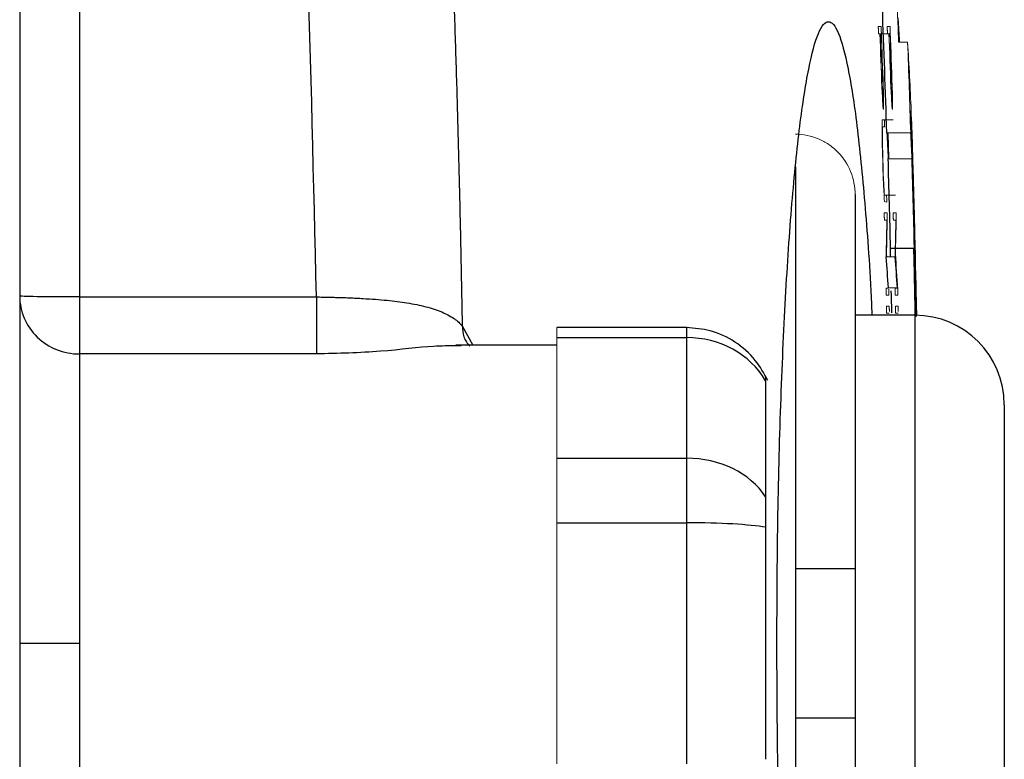
# Model space of a CAD drawing. Units: inches. Extents: x -56 to 44, y -23 to 33.
# Drawn here: x 19 to 21, y -14 to -13 of the extents above; entities that cross this region are included whole.
import ezdxf

# ---------------------------------------------------------------- set-up
doc = ezdxf.new("R2010")
doc.units = ezdxf.units.IN
doc.header["$MEASUREMENT"] = 0

msp = doc.modelspace()

# ---------------------------------------------------------------- linework, layer by layer
at = {"color": 7, "linetype": 'Continuous', "lineweight": 25}
for p, q in [((19.3953, -12.1334), (19.3953, -15.2116)), ((20.5439, -12.868), (20.5424, -12.868)), ((20.5719, -12.9806), (20.572, -12.9806)), ((20.4976, -13.0803), (20.4976, -13.5741)), ((20.5437, -13.1509), (20.5439, -13.1618)), ((20.5437, -13.1509), (20.5505, -13.1509)), ((20.551, -13.1509), (20.5752, -13.1509)), ((20.5755, -13.1584), (20.5761, -13.1584)), ((19.474, -13.2154), (19.7868, -13.2154)), ((20.5779, -13.2153), (20.5782, -13.2153)), ((20.5764, -13.2395), (20.4976, -13.2395)), ((20.2754, -13.2559), (20.1039, -13.2559)), ((20.1039, -13.2691), (20.2754, -13.2691)), ((20.2754, -13.4282), (20.2754, -13.2691)), ((19.7868, -13.2906), (19.474, -13.2906)), ((20.1039, -13.2788), (19.9707, -13.2788)), ((19.9779, -13.2799), (19.9707, -13.28)), ((20.3795, -13.326), (20.3795, -13.4791)), ((20.6945, -13.3576), (20.6945, -13.9875)), ((20.1039, -13.4282), (20.2754, -13.4282)), ((20.2754, -13.5134), (20.2754, -13.4282)), ((20.1039, -13.5134), (20.2754, -13.5134)), ((20.2754, -13.8316), (20.2754, -13.5134)), ((20.3795, -13.5194), (20.3795, -13.8256)), ((20.4189, -13.5741), (20.4189, -13.771)), ((20.4976, -13.5741), (20.4976, -13.771)), ((20.4976, -13.771), (20.4976, -14.2648))]:
    msp.add_line(p, q, dxfattribs=at)
at = {"color": 144, "linetype": 'Continuous', "lineweight": 18}
for p, q in [((20.5283, -12.8586), (20.5319, -12.8586)), ((20.5401, -12.8586), (20.5437, -12.8586)), ((20.5304, -12.868), (20.5286, -12.868)), ((20.5306, -12.868), (20.5404, -12.868)), ((20.5422, -12.868), (20.5404, -12.868)), ((20.5551, -12.8791), (20.5669, -12.8791)), ((20.5343, -12.958), (20.5348, -12.958)), ((20.5461, -12.958), (20.5466, -12.958)), ((20.5351, -12.9673), (20.5345, -12.9673)), ((20.547, -12.9673), (20.5464, -12.9673)), ((20.5332, -12.9815), (20.545, -12.9815)), ((20.5364, -12.9909), (20.5336, -12.9909)), ((20.545, -12.9815), (20.548, -12.9815)), ((20.5394, -12.9986), (20.571, -12.9986)), ((20.5412, -13.0329), (20.5727, -13.0329)), ((20.5741, -13.0675), (20.5743, -13.0675)), ((20.5362, -13.0809), (20.548, -13.0809)), ((20.548, -13.0809), (20.5509, -13.0809)), ((20.5361, -13.1045), (20.5397, -13.1045)), ((20.5479, -13.1045), (20.5515, -13.1045)), ((20.5395, -13.1138), (20.5363, -13.1138)), ((20.5513, -13.1138), (20.5482, -13.1138)), ((20.539, -13.1587), (20.5393, -13.1626)), ((20.5388, -13.1626), (20.5506, -13.1626)), ((20.5385, -13.2038), (20.5417, -13.2038)), ((20.5417, -13.2038), (20.5416, -13.2032)), ((20.5416, -13.2032), (20.5534, -13.2032)), ((20.5503, -13.2038), (20.5535, -13.2038)), ((20.5535, -13.2038), (20.5534, -13.2032)), ((20.5422, -13.2132), (20.5387, -13.2132)), ((20.554, -13.2132), (20.5505, -13.2132)), ((20.539, -13.2274), (20.5426, -13.2274)), ((20.541, -13.2368), (20.5392, -13.2368)), ((20.5427, -13.2368), (20.5412, -13.2368)), ((20.5508, -13.2274), (20.5544, -13.2274)), ((20.5528, -13.2368), (20.551, -13.2368)), ((20.5545, -13.2368), (20.553, -13.2368)), ((20.1039, -13.2559), (20.1039, -13.2691)), ((20.1039, -13.2691), (20.1039, -13.2872)), ((20.1039, -13.4101), (20.1039, -13.2872)), ((20.1039, -13.4101), (20.1039, -13.4282)), ((20.1039, -13.4282), (20.1039, -13.5134)), ((20.1039, -13.5134), (20.1039, -13.5496)), ((20.1039, -13.7955), (20.1039, -13.5496)), ((20.1039, -13.7955), (20.1039, -13.8316))]:
    msp.add_line(p, q, dxfattribs=at)
at = {"color": 8, "linetype": 'Continuous', "lineweight": 25}
for p, q in [((20.4189, -13.0438), (20.4189, -13.5741)), ((20.5764, -13.2395), (20.5764, -14.1056)), ((19.9791, -13.2535), (19.993, -13.2788)), ((20.2754, -13.2691), (20.2754, -13.2559)), ((20.4189, -13.771), (20.4189, -14.3036))]:
    msp.add_line(p, q, dxfattribs=at)
at = {"color": 144, "linetype": 'Continuous', "lineweight": 18, "flags": 128}
for points in [[(20.5564, -12.8791), (20.5562, -12.876), (20.5546, -12.8468)], [(20.532, -12.8614), (20.5321, -12.862), (20.5321, -12.8625), (20.5321, -12.8631), (20.5321, -12.8637), (20.5321, -12.8642), (20.5322, -12.8648), (20.5322, -12.8654), (20.5322, -12.8659)], [(20.5439, -12.8614), (20.5439, -12.862), (20.5439, -12.8625), (20.5439, -12.8631), (20.5439, -12.8637), (20.544, -12.8642), (20.544, -12.8648), (20.544, -12.8654), (20.544, -12.8659)], [(20.533, -12.9402), (20.533, -12.94), (20.533, -12.9398), (20.533, -12.9395), (20.5329, -12.9393), (20.5329, -12.939), (20.5329, -12.9388), (20.5329, -12.9385), (20.5329, -12.9383)], [(20.5448, -12.9402), (20.5448, -12.94), (20.5448, -12.9398), (20.5448, -12.9395), (20.5448, -12.9393), (20.5448, -12.939), (20.5447, -12.9388), (20.5447, -12.9385), (20.5447, -12.9383)], [(20.5345, -12.9673), (20.5345, -12.9673), (20.5345, -12.9672), (20.5345, -12.9672), (20.5345, -12.9671), (20.5345, -12.9671), (20.5345, -12.967), (20.5345, -12.9669), (20.5345, -12.9669)], [(20.5352, -12.9669), (20.5352, -12.9669), (20.5352, -12.967), (20.5351, -12.9671), (20.5351, -12.9671), (20.5351, -12.9672), (20.5351, -12.9672), (20.5351, -12.9673), (20.5351, -12.9673)], [(20.5464, -12.9673), (20.5464, -12.9673), (20.5464, -12.9672), (20.5463, -12.9672), (20.5463, -12.9671), (20.5463, -12.9671), (20.5463, -12.967), (20.5463, -12.9669), (20.5463, -12.9669)], [(20.547, -12.9669), (20.547, -12.9669), (20.547, -12.967), (20.547, -12.9671), (20.547, -12.9671), (20.547, -12.9672), (20.547, -12.9672), (20.547, -12.9673), (20.547, -12.9673)], [(20.5332, -12.982), (20.5332, -12.9819), (20.5332, -12.9819), (20.5332, -12.9818), (20.5332, -12.9817), (20.5332, -12.9817), (20.5332, -12.9816), (20.5332, -12.9816), (20.5332, -12.9815)], [(20.5333, -13.0093), (20.5333, -13.0091), (20.5333, -13.009), (20.5333, -13.0088), (20.5333, -13.0087), (20.5333, -13.0085), (20.5333, -13.0083), (20.5333, -13.0082), (20.5333, -13.008)], [(20.5349, -13.0629), (20.5349, -13.0626), (20.5349, -13.0624), (20.5349, -13.0621), (20.5348, -13.0618), (20.5348, -13.0616), (20.5348, -13.0613), (20.5348, -13.061), (20.5348, -13.0608)], [(20.54, -13.112), (20.54, -13.1121), (20.54, -13.1123), (20.54, -13.1125), (20.54, -13.1126), (20.54, -13.1128), (20.54, -13.1129), (20.54, -13.1131), (20.54, -13.1133)], [(20.5518, -13.112), (20.5518, -13.1121), (20.5518, -13.1123), (20.5518, -13.1125), (20.5518, -13.1126), (20.5518, -13.1128), (20.5518, -13.1129), (20.5518, -13.1131), (20.5518, -13.1133)], [(20.5427, -13.2302), (20.5427, -13.2308), (20.5427, -13.2313), (20.5428, -13.2319), (20.5428, -13.2325), (20.5428, -13.233), (20.5428, -13.2336), (20.5428, -13.2341), (20.5428, -13.2347)], [(20.5545, -13.2302), (20.5545, -13.2308), (20.5546, -13.2313), (20.5546, -13.2319), (20.5546, -13.2325), (20.5546, -13.233), (20.5546, -13.2336), (20.5546, -13.2341), (20.5546, -13.2347)]]:
    msp.add_lwpolyline(points, dxfattribs=at)
at = {"color": 7, "linetype": 'Continuous', "lineweight": 25, "flags": 128}
for points in [[(20.542, -13.0329), (20.542, -13.0312), (20.5411, -13.0005), (20.541, -12.9986)], [(20.5419, -13.0329), (20.5417, -13.022), (20.5417, -13.0204)], [(20.5449, -13.2073), (20.5451, -13.213), (20.5455, -13.2362)]]:
    msp.add_lwpolyline(points, dxfattribs=at)
at = {"color": 144, "linetype": 'Continuous', "lineweight": 18}
for centre, radius, start, end in [((-1.1018, -13.6725), 21.6714, 2.09821, 2.86212), ((-1.1018, -13.6725), 21.6471, 1.94372, 2.12999), ((-1.1018, -13.6725), 21.6474, 1.95052, 2.12997), ((-1.1018, -13.6725), 21.6488, 1.94985, 2.12983), ((-1.1016, -13.6738), 21.6489, 1.94931, 2.1386), ((-1.1018, -13.6725), 21.659, 1.94266, 2.12883), ((-1.1018, -13.6725), 21.6592, 1.94946, 2.12881), ((-1.1018, -13.6725), 21.6606, 1.94878, 2.12866), ((-1.1016, -13.6738), 21.6607, 1.94824, 2.13743), ((-1.1018, -13.6725), 21.6832, 1.78097, 2.09706), ((15.8179, -13.1693), 4.7579, 2.4032, 3.4974), ((9.6984, -13.5637), 10.8528, 3.19956, 3.31712), ((9.8159, -13.0751), 10.7195, 0.62598, 0.74373), ((9.7044, -13.5637), 10.8587, 3.19781, 3.31532), ((9.8219, -13.0751), 10.7254, 0.62564, 0.74332), ((9.5911, -13.5739), 10.9602, 3.17496, 3.31454), ((9.8609, -13.0801), 10.6749, 0.60759, 0.74738), ((9.597, -13.5739), 10.9662, 3.17324, 3.31273), ((9.8669, -13.0801), 10.6807, 0.60726, 0.74697), ((9.8366, -13.0372), 10.6967, 0.15625, 0.29574), ((9.687, -13.0485), 10.8467, 0.18779, 0.30415), ((15.8149, -13.262), 4.7319, 2.7751, 3.19), ((15.8395, -13.262), 4.7387, 2.7711, 3.1854), ((-1.1018, -13.6725), 21.6452, 1.61958, 1.75587), ((-1.1018, -13.6725), 21.6455, 1.6246, 1.74623), ((-1.1018, -13.6725), 21.6843, 1.51693, 1.63316), ((16.0901, -13.2533), 4.488, 2.3727, 2.5391), ((9.5324, -13.673), 11.0194, 3.03583, 3.17387), ((9.7867, -13.6593), 10.7651, 3.07981, 3.19723), ((20.5246, -13.136), 0.048, 72.1896, 75.8728), ((15.952, -13.2927), 4.6271, 2.241, 2.4056), ((16.1843, -13.039), 4.3558, 358.4787, 359.016), ((16.2298, -13.0468), 4.3107, 358.5127, 359.1167), ((16.1938, -13.039), 4.3582, 358.4796, 359.0165), ((16.2393, -13.0468), 4.313, 358.5135, 359.1172), ((16.1902, -13.4777), 4.3722, 3.5759, 4.1842)]:
    msp.add_arc(centre, radius, start, end, dxfattribs=at)
at = {"color": 7, "linetype": 'Continuous', "lineweight": 25}
for centre, radius, start, end in [((-1.1018, -13.6725), 21.6517, 1.78356, 2.66014), ((-1.1018, -13.6725), 21.6848, 1.20805, 1.85701), ((-1.1018, -13.6725), 21.6849, 1.14427, 1.82843), ((15.8763, -13.1674), 4.6995, 1.7041, 2.2779), ((-1.1018, -13.6725), 21.685, 1.14425, 1.7041), ((-1.1018, -13.6725), 21.6525, 1.38048, 1.69291), ((-1.1018, -13.6725), 21.684, 1.35869, 1.69045), ((-1.1018, -13.6725), 21.6845, 1.48182, 1.59872), ((-1.1018, -13.6725), 21.6832, 1.14442, 1.37852), ((15.8775, -13.3798), 4.7032, 1.6903, 2.7892), ((15.7569, -13.3626), 4.8235, 1.7491, 2.4264), ((16.2446, -13.4833), 4.3061, 3.7294, 4.2709), ((16.2541, -13.4833), 4.3084, 3.7273, 4.2686), ((20.5764, -13.3576), 0.1181, 0, 90)]:
    msp.add_arc(centre, radius, start, end, dxfattribs=at)
for centre, ratio in [((20.2754, -13.377), 0.914138), ((20.2754, -13.5248), 0.817913), ((20.2754, -13.5248), 0.096225)]:
    msp.add_ellipse(centre, major_axis=(0.1181, 0), ratio=ratio, start_param=0.491978, end_param=1.570796, dxfattribs=at)
for points, knots in [([(19.7772, -10.4761), (19.781, -10.5059), (19.7887, -10.5655), (19.7997, -10.655), (19.8105, -10.7445), (19.8209, -10.834), (19.831, -10.9236), (19.8408, -11.0131), (19.8502, -11.1027), (19.8593, -11.1922), (19.8681, -11.2818), (19.8766, -11.3714), (19.8847, -11.461), (19.8925, -11.5506), (19.9, -11.6402), (19.9071, -11.7299), (19.914, -11.8195), (19.9205, -11.9091), (19.9266, -11.9988), (19.9325, -12.0884), (19.938, -12.178), (19.9432, -12.2677), (19.9481, -12.3573), (19.9526, -12.447), (19.9569, -12.5366), (19.9608, -12.6262), (19.9644, -12.7159), (19.9676, -12.8055), (19.9706, -12.8951), (19.9732, -12.9847), (19.9755, -13.0743), (19.9775, -13.1639), (19.9786, -13.2237), (19.9791, -13.2535)], [0, 0, 0, 0, 0.032471, 0.064925, 0.097361, 0.12978, 0.162182, 0.194568, 0.226939, 0.259294, 0.291633, 0.323958, 0.356268, 0.388564, 0.420847, 0.453116, 0.485372, 0.517615, 0.549846, 0.582065, 0.614273, 0.64647, 0.678655, 0.710831, 0.742996, 0.775151, 0.807298, 0.839435, 0.871564, 0.903684, 0.935797, 0.967902, 1, 1, 1, 1]), ([(20.3944, -13.6725), (20.3946, -13.6187), (20.3951, -13.5112), (20.3992, -13.3563), (20.4055, -13.2133), (20.414, -13.0886), (20.4244, -12.9857), (20.4362, -12.9098), (20.449, -12.8624), (20.4624, -12.8469), (20.4757, -12.8622), (20.4885, -12.9095), (20.5003, -12.9848), (20.5105, -13.0889), (20.5171, -13.1759), (20.5195, -13.2315), (20.5198, -13.2395)], [0, 0, 0, 0, 0.075936, 0.151808, 0.227705, 0.303617, 0.379507, 0.455481, 0.531417, 0.607466, 0.683416, 0.759487, 0.835432, 0.911376, 0.987354, 1, 1, 1, 1]), ([(19.3953, -13.2142), (19.3953, -13.2242), (19.3973, -13.2342), (19.4052, -13.2527), (19.411, -13.2612), (19.4256, -13.2753), (19.4344, -13.281), (19.4534, -13.2886), (19.4637, -13.2906), (19.474, -13.2906)], [0, 0, 0, 0, 0.25, 0.25, 0.5, 0.5, 0.75, 0.75, 1, 1, 1, 1]), ([(19.474, -13.2154), (19.4637, -13.2154), (19.4534, -13.2154), (19.4344, -13.2152), (19.4256, -13.2152), (19.411, -13.2149), (19.4052, -13.2148), (19.3973, -13.2145), (19.3953, -13.2144), (19.3953, -13.2142)], [0, 0, 0, 0, 0.25, 0.25, 0.5, 0.5, 0.75, 0.75, 1, 1, 1, 1]), ([(19.474, -13.2154), (19.474, -13.2234), (19.474, -13.2318), (19.474, -13.2482), (19.474, -13.2561), (19.474, -13.2701), (19.474, -13.2761), (19.474, -13.2854), (19.474, -13.2887), (19.474, -13.2906)], [0, 0, 0, 0, 0.25, 0.25, 0.5, 0.5, 0.75, 0.75, 1, 1, 1, 1]), ([(19.7868, -13.2154), (19.7868, -13.2234), (19.7868, -13.2318), (19.7868, -13.2482), (19.7868, -13.2561), (19.7868, -13.2701), (19.7868, -13.2761), (19.7868, -13.2854), (19.7868, -13.2887), (19.7868, -13.2906)], [0, 0, 0, 0, 0.25, 0.25, 0.5, 0.5, 0.75, 0.75, 1, 1, 1, 1]), ([(19.7868, -13.2154), (19.7895, -13.2154), (19.7951, -13.2155), (19.8036, -13.2156), (19.8123, -13.2159), (19.8211, -13.2161), (19.8302, -13.2165), (19.8394, -13.2169), (19.8564, -13.2178), (19.8796, -13.2195), (19.9074, -13.223), (19.932, -13.228), (19.9493, -13.2337), (19.961, -13.2392), (19.9685, -13.2437), (19.9748, -13.2486), (19.9777, -13.2519), (19.9791, -13.2535)], [0, 0, 0, 0, 0.0307931, 0.0625242, 0.0951941, 0.1287997, 0.1633332, 0.1987821, 0.2351284, 0.36309, 0.4799141, 0.6065084, 0.7370497, 0.7981504, 0.8681804, 0.9348513, 1, 1, 1, 1]), ([(20.3824, -13.3255), (20.3773, -13.3164), (20.3665, -13.2966), (20.34, -13.2735), (20.3083, -13.2585), (20.2858, -13.2567), (20.2754, -13.2559)], [0, 0, 0, 0, 0.231461, 0.500912, 0.768604, 1, 1, 1, 1]), ([(19.474, -13.2906), (19.474, -13.3012), (19.474, -13.3188), (19.474, -13.3662), (19.474, -13.396), (19.474, -13.4646), (19.474, -13.5033), (19.474, -13.5856), (19.474, -13.629), (19.474, -13.6725)], [0, 0, 0, 0, 0.25, 0.25, 0.5, 0.5, 0.75, 0.75, 1, 1, 1, 1]), ([(20.3795, -13.3204), (20.3795, -13.3202), (20.3795, -13.3198), (20.3795, -13.3229), (20.3795, -13.3257), (20.3795, -13.326)], [0, 0, 0, 0, 0.2878, 0.919333, 1, 1, 1, 1]), ([(20.3795, -13.4791), (20.3795, -13.4812), (20.3795, -13.4836), (20.3795, -13.4894), (20.3795, -13.4926), (20.3795, -13.4996), (20.3795, -13.5034), (20.3795, -13.5113), (20.3795, -13.5153), (20.3795, -13.5194)], [0, 0, 0, 0, 0.25, 0.25, 0.5, 0.5, 0.75, 0.75, 1, 1, 1, 1]), ([(20.4976, -13.5741), (20.4976, -13.5741), (20.4971, -13.5741), (20.4952, -13.5741), (20.4937, -13.5741), (20.4878, -13.5741), (20.4821, -13.5741), (20.4711, -13.5741), (20.4671, -13.5741), (20.4585, -13.5741), (20.454, -13.5741), (20.4444, -13.5741), (20.4394, -13.5741), (20.4293, -13.5741), (20.4241, -13.5741), (20.4189, -13.5741)], [0, 0, 0, 0, 0.125, 0.125, 0.25, 0.25, 0.5, 0.5, 0.625, 0.625, 0.75, 0.75, 0.875, 0.875, 1, 1, 1, 1]), ([(19.3953, -13.6725), (19.3953, -13.6725), (19.397, -13.6725), (19.4046, -13.6725), (19.4106, -13.6725), (19.426, -13.6725), (19.4353, -13.6725), (19.4547, -13.6725), (19.4647, -13.6725), (19.474, -13.6725)], [0, 0, 0, 0, 0.25, 0.25, 0.5, 0.5, 0.75, 0.75, 1, 1, 1, 1]), ([(19.474, -13.6725), (19.474, -13.716), (19.474, -13.7595), (19.474, -13.8417), (19.474, -13.8805), (19.474, -13.949), (19.474, -13.9789), (19.474, -14.0263), (19.474, -14.0439), (19.474, -14.0544)], [0, 0, 0, 0, 0.25, 0.25, 0.5, 0.5, 0.75, 0.75, 1, 1, 1, 1]), ([(20.5198, -14.1056), (20.5195, -14.1135), (20.5171, -14.1692), (20.5105, -14.2561), (20.5003, -14.3601), (20.4885, -14.4354), (20.4757, -14.4827), (20.4624, -14.4981), (20.4491, -14.4828), (20.4363, -14.4355), (20.4244, -14.3599), (20.4141, -14.2569), (20.4055, -14.132), (20.3992, -13.9889), (20.3951, -13.8339), (20.3946, -13.7263), (20.3944, -13.6725)], [0, 0, 0, 0, 0.012658, 0.088633, 0.164484, 0.240445, 0.316307, 0.392252, 0.468143, 0.544115, 0.620132, 0.696098, 0.772122, 0.848114, 0.924092, 1, 1, 1, 1]), ([(20.4189, -13.771), (20.4292, -13.771), (20.4396, -13.771), (20.4587, -13.771), (20.4675, -13.771), (20.4784, -13.771), (20.4817, -13.771), (20.4873, -13.771), (20.4898, -13.771), (20.4956, -13.771), (20.4976, -13.771), (20.4976, -13.771)], [0, 0, 0, 0, 0.25, 0.25, 0.5, 0.5, 0.625, 0.625, 0.75, 0.75, 1, 1, 1, 1])]:
    msp.add_open_spline(points, degree=3, knots=knots, dxfattribs=at)
at = {"color": 8, "linetype": 'Continuous', "lineweight": 25}
for points, knots in [([(19.7868, -13.2154), (19.7797, -12.9104), (19.77, -12.4911), (19.7375, -12.0738), (19.7286, -11.9599)], [0, 0, 0, 0, 0.727182, 1, 1, 1, 1]), ([(19.474, -12.0072), (19.474, -12.106), (19.474, -12.5083), (19.474, -12.9114), (19.474, -13.2154)], [0, 0, 0, 0, 0.245732, 1, 1, 1, 1]), ([(19.9791, -13.2535), (19.9795, -13.2584), (19.98, -13.2659), (19.9844, -13.2748), (19.9877, -13.2784), (19.9893, -13.2802)], [0, 0, 0, 0, 0.490412, 0.755367, 1, 1, 1, 1]), ([(19.9707, -13.28), (19.9616, -13.28), (19.9368, -13.2799), (19.8713, -13.2885), (19.8154, -13.2899), (19.7868, -13.2906)], [0, 0, 0, 0, 0.22147, 0.602072, 1, 1, 1, 1])]:
    msp.add_open_spline(points, degree=3, knots=knots, dxfattribs=at)
at = {"color": 144, "linetype": 'Continuous', "lineweight": 18}
for points, knots in [([(20.5283, -12.8633), (20.5283, -12.8626), (20.5283, -12.8619), (20.5283, -12.8612), (20.5282, -12.8609), (20.5282, -12.8605), (20.5282, -12.8602), (20.5282, -12.8599), (20.5282, -12.8596), (20.5282, -12.8594), (20.5282, -12.8592), (20.5282, -12.8591), (20.5282, -12.859), (20.5282, -12.8588), (20.5282, -12.8587), (20.5283, -12.8586), (20.5283, -12.8586), (20.5283, -12.8586), (20.5283, -12.8586)], [0, 0, 0, 0, 0.0000529284, 0.0000529284, 0.0000529284, 0.0000819566, 0.0000819566, 0.0000819566, 0.0001064142, 0.0001064142, 0.0001064142, 0.0001309654, 0.0001309654, 0.0001309654, 0.0001771793, 0.0001771793, 0.0001771793, 0.0001949442, 0.0001949442, 0.0001949442, 0.0001949442]), ([(20.5319, -12.8586), (20.5319, -12.8588), (20.5319, -12.859), (20.5319, -12.8594), (20.532, -12.8596), (20.532, -12.86), (20.532, -12.8603), (20.532, -12.8607), (20.532, -12.861), (20.532, -12.8614)], [0, 0, 0, 0, 0.000042604, 0.000042604, 0.000042604, 0.0000736741, 0.0000736741, 0.0000736741, 0.0001034695, 0.0001034695, 0.0001034695, 0.0001034695]), ([(20.5401, -12.8633), (20.5401, -12.8626), (20.5401, -12.8619), (20.5401, -12.8612), (20.5401, -12.8609), (20.5401, -12.8605), (20.5401, -12.8602), (20.54, -12.8599), (20.54, -12.8596), (20.54, -12.8594), (20.54, -12.8592), (20.54, -12.8591), (20.54, -12.859), (20.5401, -12.8588), (20.5401, -12.8587), (20.5401, -12.8586), (20.5401, -12.8586), (20.5401, -12.8586), (20.5401, -12.8586)], [0, 0, 0, 0, 0.0000529285, 0.0000529285, 0.0000529285, 0.0000819566, 0.0000819566, 0.0000819566, 0.0001064142, 0.0001064142, 0.0001064142, 0.0001309654, 0.0001309654, 0.0001309654, 0.0001771795, 0.0001771795, 0.0001771795, 0.0001949442, 0.0001949442, 0.0001949442, 0.0001949442]), ([(20.5437, -12.8586), (20.5437, -12.8588), (20.5437, -12.859), (20.5438, -12.8594), (20.5438, -12.8596), (20.5438, -12.86), (20.5438, -12.8603), (20.5438, -12.8607), (20.5438, -12.861), (20.5439, -12.8614)], [0, 0, 0, 0, 0.000042604, 0.000042604, 0.000042604, 0.0000736741, 0.0000736741, 0.0000736741, 0.0001034694, 0.0001034694, 0.0001034694, 0.0001034694]), ([(20.5284, -12.8655), (20.5284, -12.8653), (20.5284, -12.8652), (20.5284, -12.865), (20.5284, -12.8648), (20.5284, -12.8646), (20.5284, -12.8644), (20.5284, -12.864), (20.5283, -12.8637), (20.5283, -12.8633)], [0, 0, 0, 0, 0.00001462567, 0.00001462567, 0.00001462567, 0.00002931597, 0.00002931597, 0.00002931597, 0.00005810209, 0.00005810209, 0.00005810209, 0.00005810209]), ([(20.5286, -12.868), (20.5286, -12.8679), (20.5286, -12.8677), (20.5286, -12.8676), (20.5285, -12.8674), (20.5285, -12.8671), (20.5285, -12.8668), (20.5285, -12.8664), (20.5284, -12.866), (20.5284, -12.8655)], [0, 0, 0, 0, 0.0000267109, 0.0000267109, 0.0000267109, 0.0000620664, 0.0000620664, 0.0000620664, 0.000104698, 0.000104698, 0.000104698, 0.000104698]), ([(20.5402, -12.8655), (20.5402, -12.8653), (20.5402, -12.8652), (20.5402, -12.865), (20.5402, -12.8648), (20.5402, -12.8646), (20.5402, -12.8644), (20.5402, -12.864), (20.5402, -12.8637), (20.5401, -12.8633)], [0, 0, 0, 0, 0.00001462567, 0.00001462567, 0.00001462567, 0.00002931597, 0.00002931597, 0.00002931597, 0.00005810204, 0.00005810204, 0.00005810204, 0.00005810204]), ([(20.5404, -12.868), (20.5404, -12.8679), (20.5404, -12.8677), (20.5404, -12.8676), (20.5404, -12.8674), (20.5403, -12.8671), (20.5403, -12.8668), (20.5403, -12.8664), (20.5403, -12.866), (20.5402, -12.8655)], [0, 0, 0, 0, 0.0000267109, 0.0000267109, 0.0000267109, 0.0000620664, 0.0000620664, 0.0000620664, 0.0001046979, 0.0001046979, 0.0001046979, 0.0001046979]), ([(20.5348, -12.9374), (20.5348, -12.9377), (20.5348, -12.938), (20.5348, -12.9384), (20.5348, -12.9389), (20.5348, -12.9395), (20.5348, -12.94), (20.5348, -12.9403), (20.5348, -12.9406), (20.5349, -12.9409)], [0, 0, 0, 0, 0.00002456655, 0.00002456655, 0.00002456655, 0.00006755915, 0.00006755915, 0.00006755915, 0.00009720672, 0.00009720672, 0.00009720672, 0.00009720672]), ([(20.5466, -12.9374), (20.5466, -12.9377), (20.5466, -12.938), (20.5466, -12.9384), (20.5466, -12.9389), (20.5466, -12.9395), (20.5467, -12.94), (20.5467, -12.9403), (20.5467, -12.9406), (20.5467, -12.9409)], [0, 0, 0, 0, 0.00002456655, 0.00002456655, 0.00002456655, 0.00006755912, 0.00006755912, 0.00006755912, 0.00009720669, 0.00009720669, 0.00009720669, 0.00009720669]), ([(20.5362, -12.9815), (20.5362, -12.9817), (20.5362, -12.982), (20.5362, -12.9823), (20.5362, -12.9827), (20.5363, -12.9832), (20.5363, -12.9837), (20.5363, -12.9842), (20.5363, -12.9848), (20.5363, -12.9853)], [0, 0, 0, 0, 0.0000422399, 0.0000422399, 0.0000422399, 0.000085239, 0.000085239, 0.000085239, 0.000129092, 0.000129092, 0.000129092, 0.000129092]), ([(20.5364, -12.9896), (20.5364, -12.9899), (20.5365, -12.9902), (20.5364, -12.9904), (20.5364, -12.9907), (20.5364, -12.9908), (20.5364, -12.9908), (20.5364, -12.9909), (20.5364, -12.9909), (20.5364, -12.9909)], [0, 0, 0, 0, 0.0000405758, 0.0000405758, 0.0000405758, 0.0000997831, 0.0000997831, 0.0000997831, 0.000139325, 0.000139325, 0.000139325, 0.000139325]), ([(20.4976, -13.0803), (20.4976, -13.0751), (20.4971, -13.0699), (20.4952, -13.0598), (20.4937, -13.0547), (20.4878, -13.0404), (20.4821, -13.0315), (20.4711, -13.0204), (20.4671, -13.017), (20.4585, -13.0112), (20.454, -13.0087), (20.4444, -13.0047), (20.4394, -13.0031), (20.4293, -13.0011), (20.4241, -13.0006), (20.4189, -13.0006)], [0, 0, 0, 0, 0.125, 0.125, 0.25, 0.25, 0.5, 0.5, 0.625, 0.625, 0.75, 0.75, 0.875, 0.875, 1, 1, 1, 1]), ([(20.5391, -13.0809), (20.5391, -13.0813), (20.5392, -13.0817), (20.5392, -13.083), (20.5392, -13.0839), (20.5393, -13.0847)], [0, 0, 0, 0, 0.5, 0.5, 1, 1, 1, 1]), ([(20.5393, -13.0847), (20.5393, -13.0855), (20.5393, -13.0863), (20.5393, -13.0879), (20.5393, -13.0887), (20.5394, -13.0897), (20.5393, -13.0899), (20.5393, -13.0902), (20.5393, -13.0902), (20.5393, -13.0903)], [0, 0, 0, 0, 0.25, 0.25, 0.5, 0.5, 0.75, 0.75, 1, 1, 1, 1]), ([(20.5361, -13.1091), (20.5361, -13.1084), (20.5361, -13.1077), (20.5361, -13.1071), (20.5361, -13.1067), (20.5361, -13.1063), (20.5361, -13.106), (20.5361, -13.1058), (20.5361, -13.1055), (20.5361, -13.1053), (20.5361, -13.1051), (20.5361, -13.1049), (20.5361, -13.1048), (20.5361, -13.1046), (20.5361, -13.1045), (20.5361, -13.1045), (20.5361, -13.1045), (20.5361, -13.1045), (20.5361, -13.1045)], [0, 0, 0, 0, 0.0000529394, 0.0000529394, 0.0000529394, 0.0000819555, 0.0000819555, 0.0000819555, 0.0001064149, 0.0001064149, 0.0001064149, 0.0001309669, 0.0001309669, 0.0001309669, 0.0001772293, 0.0001772293, 0.0001772293, 0.000194921, 0.000194921, 0.000194921, 0.000194921]), ([(20.5397, -13.1045), (20.5397, -13.1047), (20.5398, -13.1049), (20.5398, -13.1053), (20.5398, -13.1056), (20.5398, -13.106), (20.5398, -13.1064), (20.5398, -13.1068), (20.5399, -13.1073), (20.5399, -13.1078), (20.5399, -13.1081), (20.5399, -13.1084), (20.5399, -13.1088)], [0, 0, 0, 0, 0.0000444651, 0.0000444651, 0.0000444651, 0.0000818036, 0.0000818036, 0.0000818036, 0.0001189373, 0.0001189373, 0.0001189373, 0.0001434135, 0.0001434135, 0.0001434135, 0.0001434135]), ([(20.5399, -13.1088), (20.5399, -13.1091), (20.5399, -13.1094), (20.5399, -13.1097), (20.5399, -13.1101), (20.5399, -13.1105), (20.5399, -13.1109), (20.54, -13.1113), (20.54, -13.1116), (20.54, -13.112)], [0, 0, 0, 0, 0.0000231296, 0.0000231296, 0.0000231296, 0.00005587767, 0.00005587767, 0.00005587767, 0.00009058931, 0.00009058931, 0.00009058931, 0.00009058931]), ([(20.5479, -13.1091), (20.5479, -13.1084), (20.5479, -13.1077), (20.5479, -13.1071), (20.5479, -13.1067), (20.5479, -13.1063), (20.5479, -13.106), (20.5479, -13.1058), (20.5479, -13.1055), (20.5479, -13.1053), (20.5479, -13.1051), (20.5479, -13.1049), (20.5479, -13.1048), (20.5479, -13.1046), (20.5479, -13.1045), (20.5479, -13.1045), (20.5479, -13.1045), (20.5479, -13.1045), (20.5479, -13.1045)], [0, 0, 0, 0, 0.0000529394, 0.0000529394, 0.0000529394, 0.0000819555, 0.0000819555, 0.0000819555, 0.0001064149, 0.0001064149, 0.0001064149, 0.0001309669, 0.0001309669, 0.0001309669, 0.0001772294, 0.0001772294, 0.0001772294, 0.000194921, 0.000194921, 0.000194921, 0.000194921]), ([(20.5515, -13.1045), (20.5516, -13.1047), (20.5516, -13.1049), (20.5516, -13.1053), (20.5516, -13.1056), (20.5516, -13.106), (20.5516, -13.1064), (20.5517, -13.1068), (20.5517, -13.1073), (20.5517, -13.1078), (20.5517, -13.1081), (20.5517, -13.1084), (20.5517, -13.1088)], [0, 0, 0, 0, 0.0000444651, 0.0000444651, 0.0000444651, 0.0000818036, 0.0000818036, 0.0000818036, 0.0001189372, 0.0001189372, 0.0001189372, 0.0001434134, 0.0001434134, 0.0001434134, 0.0001434134]), ([(20.5517, -13.1088), (20.5517, -13.1091), (20.5517, -13.1094), (20.5517, -13.1097), (20.5518, -13.1101), (20.5518, -13.1105), (20.5518, -13.1109), (20.5518, -13.1113), (20.5518, -13.1116), (20.5518, -13.112)], [0, 0, 0, 0, 0.0000231296, 0.0000231296, 0.0000231296, 0.00005587766, 0.00005587766, 0.00005587766, 0.0000905893, 0.0000905893, 0.0000905893, 0.0000905893]), ([(20.5362, -13.1114), (20.5362, -13.1112), (20.5362, -13.111), (20.5362, -13.1108), (20.5362, -13.1105), (20.5361, -13.1101), (20.5361, -13.1097), (20.5361, -13.1095), (20.5361, -13.1093), (20.5361, -13.1091)], [0, 0, 0, 0, 0.00001472795, 0.00001472795, 0.00001472795, 0.00004373127, 0.00004373127, 0.00004373127, 0.00005853194, 0.00005853194, 0.00005853194, 0.00005853194]), ([(20.5363, -13.1138), (20.5363, -13.1137), (20.5363, -13.1136), (20.5363, -13.1134), (20.5363, -13.1131), (20.5363, -13.1127), (20.5362, -13.1122), (20.5362, -13.1119), (20.5362, -13.1117), (20.5362, -13.1114)], [0, 0, 0, 0, 0.000032302, 0.000032302, 0.000032302, 0.00007501641, 0.00007501641, 0.00007501641, 0.00009994062, 0.00009994062, 0.00009994062, 0.00009994062]), ([(20.548, -13.1114), (20.548, -13.1112), (20.548, -13.111), (20.548, -13.1108), (20.548, -13.1105), (20.548, -13.1101), (20.548, -13.1097), (20.548, -13.1095), (20.5479, -13.1093), (20.5479, -13.1091)], [0, 0, 0, 0, 0.00001472795, 0.00001472795, 0.00001472795, 0.00004373124, 0.00004373124, 0.00004373124, 0.00005853191, 0.00005853191, 0.00005853191, 0.00005853191]), ([(20.5482, -13.1138), (20.5481, -13.1137), (20.5481, -13.1136), (20.5481, -13.1134), (20.5481, -13.1131), (20.5481, -13.1127), (20.548, -13.1122), (20.548, -13.1119), (20.548, -13.1117), (20.548, -13.1114)], [0, 0, 0, 0, 0.000032302, 0.000032302, 0.000032302, 0.00007501636, 0.00007501636, 0.00007501636, 0.00009994054, 0.00009994054, 0.00009994054, 0.00009994054]), ([(20.5387, -13.1591), (20.5386, -13.1582), (20.5386, -13.1573), (20.5386, -13.1557), (20.5386, -13.1551), (20.5386, -13.1547)], [0, 0, 0, 0, 0.5, 0.5, 1, 1, 1, 1]), ([(20.5388, -13.1626), (20.5388, -13.1622), (20.5387, -13.1618), (20.5387, -13.1613), (20.5387, -13.161), (20.5387, -13.1606), (20.5387, -13.1602), (20.5387, -13.1599), (20.5387, -13.1595), (20.5387, -13.1591)], [0, 0, 0, 0, 0.0000455638, 0.0000455638, 0.0000455638, 0.0000764943, 0.0000764943, 0.0000764943, 0.0001031124, 0.0001031124, 0.0001031124, 0.0001031124]), ([(20.5505, -13.1591), (20.5505, -13.1582), (20.5504, -13.1573), (20.5504, -13.1557), (20.5504, -13.1551), (20.5504, -13.1547)], [0, 0, 0, 0, 0.5, 0.5, 1, 1, 1, 1]), ([(20.5506, -13.1626), (20.5506, -13.1622), (20.5506, -13.1618), (20.5505, -13.1613), (20.5505, -13.161), (20.5505, -13.1606), (20.5505, -13.1602), (20.5505, -13.1599), (20.5505, -13.1595), (20.5505, -13.1591)], [0, 0, 0, 0, 0.0000455638, 0.0000455638, 0.0000455638, 0.0000764943, 0.0000764943, 0.0000764943, 0.0001031123, 0.0001031123, 0.0001031123, 0.0001031123]), ([(20.5385, -13.2085), (20.5385, -13.2072), (20.5384, -13.2059), (20.5384, -13.2041), (20.5385, -13.2039), (20.5385, -13.2038)], [0, 0, 0, 0, 0.5, 0.5, 1, 1, 1, 1]), ([(20.5387, -13.2132), (20.5386, -13.2129), (20.5386, -13.2125), (20.5385, -13.2107), (20.5385, -13.2096), (20.5385, -13.2085)], [0, 0, 0, 0, 0.5, 0.5, 1, 1, 1, 1]), ([(20.5422, -13.205), (20.5422, -13.2053), (20.5422, -13.2055), (20.5422, -13.2057), (20.5422, -13.206), (20.5422, -13.2062), (20.5422, -13.2065), (20.5422, -13.2071), (20.5423, -13.2077), (20.5423, -13.2082)], [0, 0, 0, 0, 0.00002376107, 0.00002376107, 0.00002376107, 0.00004745507, 0.00004745507, 0.00004745507, 0.0000943286, 0.0000943286, 0.0000943286, 0.0000943286]), ([(20.5423, -13.2082), (20.5423, -13.2086), (20.5423, -13.2089), (20.5423, -13.2093), (20.5423, -13.2096), (20.5423, -13.2099), (20.5423, -13.2103), (20.5423, -13.2109), (20.5423, -13.2115), (20.5423, -13.2121)], [0, 0, 0, 0, 0.0000264614, 0.0000264614, 0.0000264614, 0.0000524171, 0.0000524171, 0.0000524171, 0.000104939, 0.000104939, 0.000104939, 0.000104939]), ([(20.5503, -13.2085), (20.5503, -13.2072), (20.5503, -13.2059), (20.5503, -13.2041), (20.5503, -13.2039), (20.5503, -13.2038)], [0, 0, 0, 0, 0.5, 0.5, 1, 1, 1, 1]), ([(20.5505, -13.2132), (20.5505, -13.2129), (20.5504, -13.2125), (20.5504, -13.2107), (20.5503, -13.2096), (20.5503, -13.2085)], [0, 0, 0, 0, 0.5, 0.5, 1, 1, 1, 1]), ([(20.554, -13.205), (20.554, -13.2053), (20.554, -13.2055), (20.554, -13.2057), (20.554, -13.206), (20.554, -13.2062), (20.554, -13.2065), (20.5541, -13.2071), (20.5541, -13.2077), (20.5541, -13.2082)], [0, 0, 0, 0, 0.00002376107, 0.00002376107, 0.00002376107, 0.00004745503, 0.00004745503, 0.00004745503, 0.00009432856, 0.00009432856, 0.00009432856, 0.00009432856]), ([(20.5541, -13.2082), (20.5541, -13.2086), (20.5541, -13.2089), (20.5541, -13.2093), (20.5541, -13.2096), (20.5541, -13.2099), (20.5541, -13.2103), (20.5541, -13.2109), (20.5541, -13.2115), (20.5541, -13.2121)], [0, 0, 0, 0, 0.0000264614, 0.0000264614, 0.0000264614, 0.0000524171, 0.0000524171, 0.0000524171, 0.000104939, 0.000104939, 0.000104939, 0.000104939]), ([(20.539, -13.2321), (20.539, -13.2314), (20.5389, -13.2307), (20.5389, -13.23), (20.5389, -13.2296), (20.5389, -13.2293), (20.5389, -13.229), (20.5389, -13.2287), (20.5389, -13.2284), (20.5389, -13.2282), (20.5389, -13.228), (20.5389, -13.2279), (20.5389, -13.2278), (20.539, -13.2276), (20.539, -13.2275), (20.539, -13.2274), (20.539, -13.2274), (20.539, -13.2274), (20.539, -13.2274)], [0, 0, 0, 0, 0.0000529444, 0.0000529444, 0.0000529444, 0.0000819574, 0.0000819574, 0.0000819574, 0.0001064186, 0.0001064186, 0.0001064186, 0.0001309718, 0.0001309718, 0.0001309718, 0.000177256, 0.000177256, 0.000177256, 0.0001949146, 0.0001949146, 0.0001949146, 0.0001949146]), ([(20.539, -13.2343), (20.539, -13.2341), (20.539, -13.2339), (20.539, -13.2338), (20.539, -13.2336), (20.539, -13.2334), (20.539, -13.2332), (20.539, -13.2328), (20.539, -13.2324), (20.539, -13.2321)], [0, 0, 0, 0, 0.00001462568, 0.00001462568, 0.00001462568, 0.0000293162, 0.0000293162, 0.0000293162, 0.00005807004, 0.00005807004, 0.00005807004, 0.00005807004]), ([(20.5392, -13.2368), (20.5392, -13.2366), (20.5391, -13.2365), (20.5391, -13.2364), (20.5391, -13.2362), (20.5391, -13.2359), (20.5391, -13.2356), (20.5391, -13.2352), (20.539, -13.2348), (20.539, -13.2343)], [0, 0, 0, 0, 0.0000267109, 0.0000267109, 0.0000267109, 0.0000620409, 0.0000620409, 0.0000620409, 0.0001046564, 0.0001046564, 0.0001046564, 0.0001046564]), ([(20.5426, -13.2274), (20.5426, -13.2276), (20.5426, -13.2278), (20.5426, -13.2282), (20.5427, -13.2284), (20.5427, -13.2287), (20.5427, -13.2291), (20.5427, -13.2294), (20.5427, -13.2298), (20.5427, -13.2302)], [0, 0, 0, 0, 0.0000426043, 0.0000426043, 0.0000426043, 0.0000736471, 0.0000736471, 0.0000736471, 0.0001034272, 0.0001034272, 0.0001034272, 0.0001034272]), ([(20.5508, -13.2321), (20.5508, -13.2314), (20.5508, -13.2307), (20.5508, -13.23), (20.5508, -13.2296), (20.5507, -13.2293), (20.5507, -13.229), (20.5507, -13.2287), (20.5507, -13.2284), (20.5508, -13.2282), (20.5508, -13.228), (20.5508, -13.2279), (20.5508, -13.2278), (20.5508, -13.2276), (20.5508, -13.2275), (20.5508, -13.2274), (20.5508, -13.2274), (20.5508, -13.2274), (20.5508, -13.2274)], [0, 0, 0, 0, 0.0000529444, 0.0000529444, 0.0000529444, 0.0000819574, 0.0000819574, 0.0000819574, 0.0001064186, 0.0001064186, 0.0001064186, 0.0001309719, 0.0001309719, 0.0001309719, 0.0001772561, 0.0001772561, 0.0001772561, 0.0001949145, 0.0001949145, 0.0001949145, 0.0001949145]), ([(20.5508, -13.2343), (20.5508, -13.2341), (20.5508, -13.2339), (20.5508, -13.2338), (20.5508, -13.2336), (20.5508, -13.2334), (20.5508, -13.2332), (20.5508, -13.2328), (20.5508, -13.2324), (20.5508, -13.2321)], [0, 0, 0, 0, 0.00001462568, 0.00001462568, 0.00001462568, 0.0000293162, 0.0000293162, 0.0000293162, 0.00005807002, 0.00005807002, 0.00005807002, 0.00005807002]), ([(20.551, -13.2368), (20.551, -13.2366), (20.551, -13.2365), (20.551, -13.2364), (20.5509, -13.2362), (20.5509, -13.2359), (20.5509, -13.2356), (20.5509, -13.2352), (20.5509, -13.2348), (20.5508, -13.2343)], [0, 0, 0, 0, 0.0000267109, 0.0000267109, 0.0000267109, 0.0000620408, 0.0000620408, 0.0000620408, 0.0001046563, 0.0001046563, 0.0001046563, 0.0001046563]), ([(20.5544, -13.2274), (20.5544, -13.2276), (20.5544, -13.2278), (20.5545, -13.2282), (20.5545, -13.2284), (20.5545, -13.2287), (20.5545, -13.2291), (20.5545, -13.2294), (20.5545, -13.2298), (20.5545, -13.2302)], [0, 0, 0, 0, 0.0000426043, 0.0000426043, 0.0000426043, 0.0000736471, 0.0000736471, 0.0000736471, 0.0001034272, 0.0001034272, 0.0001034272, 0.0001034272])]:
    msp.add_open_spline(points, degree=3, knots=knots, dxfattribs=at)
for points in [[(20.5363, -12.9853), (20.5364, -12.9868), (20.5364, -12.9884), (20.5364, -12.9896)], [(20.5423, -13.2121), (20.5423, -13.2132), (20.5423, -13.2132), (20.5422, -13.2132)], [(20.5541, -13.2121), (20.5541, -13.2132), (20.5541, -13.2132), (20.554, -13.2132)]]:
    msp.add_open_spline(points, degree=3, dxfattribs=at)

doc.saveas('drawing.dxf')
